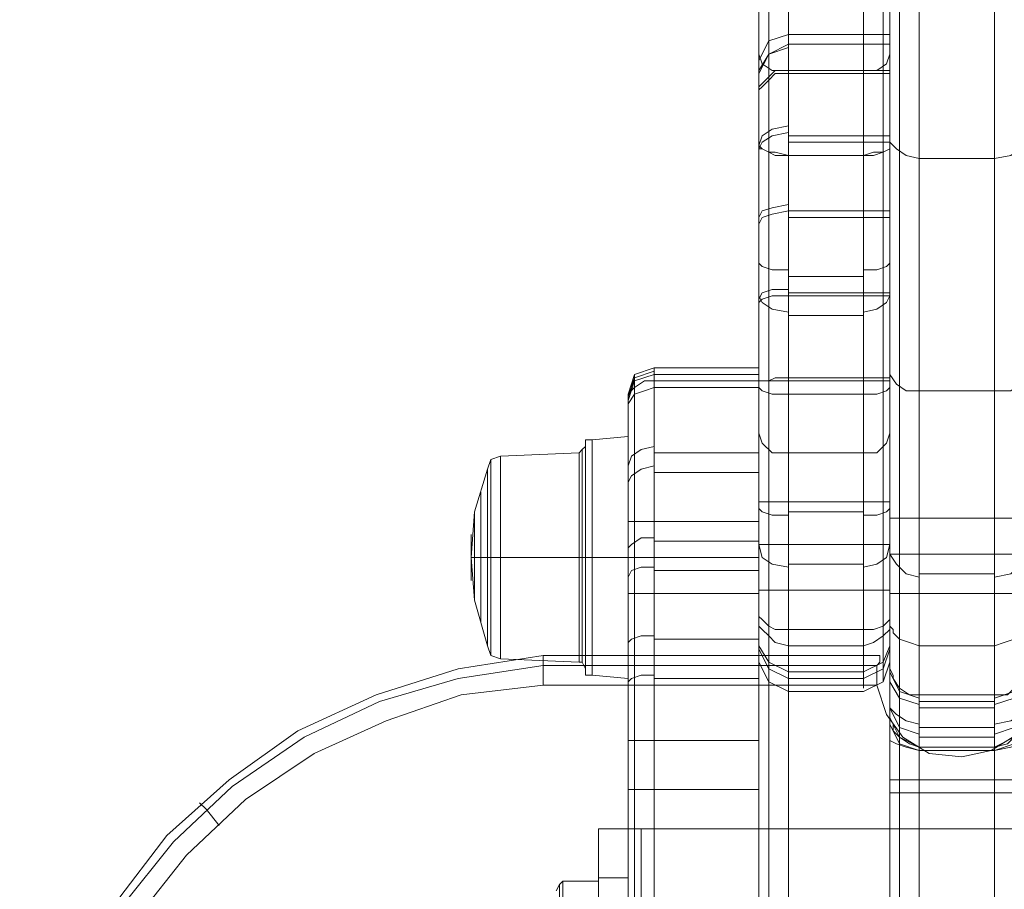
# Model space of a CAD drawing. Units: millimetres. Extents: x -1065 to 2187, y -4199 to -194.
# Drawn here: x 426 to 566, y -2067 to -1943 of the extents above; entities that cross this region are included whole.
import ezdxf

# ---------------------------------------------------------------- set-up
doc = ezdxf.new("R2010")
doc.units = ezdxf.units.MM

# ---------------------------------------------------------------- blocks, each defined once
blk = doc.blocks.new('WMF0')
at = {"color": 4, "lineweight": 0}
for points in [[(558.9103, -301.2772), (558.9103, -299.8574), (558.9103, -298.3808), (558.9103, -296.9326), (558.9103, -295.4561), (558.9103, -294.0079), (558.9103, -292.5597)], [(558.9955, -301.3339), (558.9955, -299.8858), (558.9955, -298.4092), (558.9955, -296.9326), (558.9955, -295.4561), (558.9955, -293.9795), (558.9955, -292.5029)], [(559.1659, -292.5029), (559.1659, -293.7523), (559.1659, -295.0017), (559.1659, -296.2795), (559.1659, -297.5857), (559.1659, -298.8635), (559.1659, -300.1129), (559.1659, -301.3623)], [(559.819, -292.5029), (559.819, -293.7523), (559.819, -295.0017), (559.819, -296.2795), (559.819, -297.5857), (559.819, -298.8635), (559.819, -300.1129), (559.819, -301.3623)], [(559.9893, -301.3339), (559.9893, -299.8858), (559.9893, -298.4092), (559.9893, -296.9326), (559.9893, -295.4561), (559.9893, -293.9795), (559.9893, -292.5029)], [(560.0461, -301.2772), (560.0461, -299.8574), (560.0461, -298.3808), (560.0461, -296.9326), (560.0461, -295.4561), (560.0461, -294.0079), (560.0461, -292.5597)], [(558.9103, -299.4598), (558.9103, -299.4882), (558.9103, -299.6302), (558.9103, -299.9142), (558.9103, -300.2833), (558.9103, -300.766), (558.9103, -301.3056)], [(560.0461, -299.4598), (560.0461, -299.4882), (560.0461, -299.6302), (560.0461, -299.9142), (560.0461, -300.2833), (560.0461, -300.766), (560.0461, -301.3056)], [(558.9955, -301.3339), (558.9955, -300.8512), (558.9955, -300.4253), (558.9955, -300.0561), (558.9955, -299.8006), (558.9955, -299.6586), (558.9955, -299.6302)], [(559.9893, -301.3339), (559.9893, -300.8512), (559.9893, -300.4253), (559.9893, -300.0561), (559.9893, -299.8006), (559.9893, -299.6586), (559.9893, -299.6302)], [(559.1659, -301.3623), (559.1659, -300.8796), (559.1659, -300.4537), (559.1659, -300.1129), (559.1659, -299.8574), (559.1659, -299.7154), (559.1659, -299.687)], [(559.819, -301.3623), (559.819, -300.8796), (559.819, -300.4537), (559.819, -300.1129), (559.819, -299.8574), (559.819, -299.7154), (559.819, -299.687)], [(558.9103, -300.5389), (558.9955, -300.3685), (559.1659, -300.3117)], [(559.1659, -300.6525), (559.1659, -300.4253), (559.1659, -300.3401), (559.1659, -300.3117), (559.1659, -300.4253), (559.1659, -300.6241)], [(560.0461, -300.3117), (559.1659, -300.3117)], [(560.0461, -300.6525), (560.0461, -300.4253), (560.0461, -300.3401), (560.0461, -300.3117), (560.0461, -300.4253), (560.0461, -300.6241)], [(558.9103, -300.6241), (558.9955, -300.4821), (559.1659, -300.3969)], [(558.9103, -300.6525), (558.9955, -300.4821), (559.1659, -300.4253)], [(558.9955, -300.6808), (558.9955, -300.4821), (558.9955, -300.3969), (558.9955, -300.5105), (558.9955, -300.7092)], [(560.0461, -300.3969), (559.1659, -300.3969)], [(560.0461, -300.3969), (559.1659, -300.3969)], [(559.1659, -300.6241), (559.0239, -300.6241), (558.9387, -300.5673), (558.9103, -300.4821)], [(559.819, -300.6241), (559.9325, -300.6241), (560.0177, -300.5673), (560.0461, -300.4821)], [(558.9103, -300.8228), (558.9103, -300.766), (558.9387, -300.7376), (558.9955, -300.6808), (559.0523, -300.6241), (559.1659, -300.6241)], [(558.9103, -300.8228), (558.9103, -300.7944), (558.9387, -300.766), (558.9955, -300.7092), (559.0523, -300.6525), (559.1659, -300.6525)], [(558.9955, -303.3216), (558.9955, -302.555), (558.9955, -301.8735), (558.9955, -301.2204), (558.9955, -300.6808)], [(559.1659, -300.6241), (559.1659, -301.192), (559.1659, -301.8451), (559.1659, -302.555), (559.1659, -303.2932)], [(560.0461, -300.6241), (559.1659, -300.6241)], [(559.1659, -300.6241), (559.819, -300.6241)], [(559.1659, -303.3216), (559.1659, -302.5834), (559.1659, -301.9019), (559.1659, -301.2488), (559.1659, -300.6525)], [(560.0461, -300.6525), (559.1659, -300.6525)], [(560.0461, -300.6525), (559.1659, -300.6525)], [(560.0461, -300.6241), (560.0461, -301.192), (560.0461, -301.8451), (560.0461, -302.555), (560.0461, -303.2932)], [(560.0461, -303.3216), (560.0461, -302.5834), (560.0461, -301.9019), (560.0461, -301.2488), (560.0461, -300.6525)], [(558.9955, -300.7092), (558.9955, -301.2772), (558.9955, -301.9303), (558.9955, -302.6117), (558.9955, -303.3216)], [(558.9103, -300.8228), (558.9103, -301.3907), (558.9103, -301.987), (558.9103, -302.6401), (558.9103, -303.35)], [(558.9103, -303.3216), (558.9103, -302.6117), (558.9103, -301.9587), (558.9103, -301.3339), (558.9103, -300.8228)], [(558.9103, -301.2772), (558.9387, -301.192), (559.0239, -301.1352), (559.1659, -301.1068)], [(558.9103, -301.3056), (558.9387, -301.2488), (559.0239, -301.192), (559.1659, -301.1636)], [(560.0461, -301.192), (559.1659, -301.192)], [(558.9103, -301.2772), (558.9387, -301.3056), (558.9955, -301.3339), (559.0523, -301.3339), (559.1659, -301.3623)], [(558.9103, -305.3945), (558.9103, -304.9686), (558.9103, -304.4291), (558.9103, -303.776), (558.9103, -303.0377), (558.9103, -302.1858), (558.9103, -301.2772)], [(560.0461, -301.2488), (559.1659, -301.2488)], [(560.0461, -301.2772), (560.0461, -301.3056), (559.9893, -301.3339), (559.9041, -301.3339), (559.819, -301.3623)], [(560.0461, -305.3945), (560.0461, -304.9686), (560.0461, -304.4291), (560.0461, -303.776), (560.0461, -303.0377), (560.0461, -302.1858), (560.0461, -301.2772)], [(558.9103, -301.3056), (558.9387, -301.3056), (558.9955, -301.3339), (559.0523, -301.3623), (559.1659, -301.3623)], [(558.9103, -301.3056), (558.9103, -303.3216), (558.9103, -305.3377)], [(558.9955, -301.3339), (558.9955, -303.4068), (558.9955, -305.4513)], [(558.9955, -305.5365), (558.9955, -305.1957), (558.9955, -304.7414), (558.9955, -304.2019), (558.9955, -303.5772), (558.9955, -302.8957), (558.9955, -302.129), (558.9955, -301.3339)], [(559.1659, -301.3623), (559.819, -301.3623)], [(559.1659, -305.4797), (559.1659, -303.4352), (559.1659, -301.3623)], [(559.1659, -301.3623), (559.1659, -302.1574), (559.1659, -302.9241), (559.1659, -303.634), (559.1659, -304.2587), (559.1659, -304.7982), (559.1659, -305.2525), (559.1659, -305.6217)], [(559.1659, -301.3623), (559.819, -301.3623)], [(559.1659, -301.3623), (559.819, -301.3623)], [(560.0461, -301.3056), (559.9893, -301.3339), (559.9041, -301.3623), (559.819, -301.3623)], [(559.819, -305.4797), (559.819, -303.4352), (559.819, -301.3623)], [(559.819, -301.3623), (559.819, -302.1574), (559.819, -302.9241), (559.819, -303.634), (559.819, -304.2587), (559.819, -304.7982), (559.819, -305.2525), (559.819, -305.6217)], [(559.9893, -301.3339), (559.9893, -303.4068), (559.9893, -305.4513)], [(559.9893, -305.5365), (559.9893, -305.1957), (559.9893, -304.7414), (559.9893, -304.2019), (559.9893, -303.5772), (559.9893, -302.8957), (559.9893, -302.129), (559.9893, -301.3339)], [(560.0461, -301.3056), (560.0461, -303.3216), (560.0461, -305.3377)], [(558.9103, -301.9019), (558.9387, -301.8451), (559.0239, -301.8167), (559.1659, -301.7883)], [(558.9103, -301.9587), (558.9387, -301.9019), (559.0239, -301.8735), (559.1659, -301.8451)], [(560.0461, -301.8451), (559.1659, -301.8451)], [(560.0461, -301.9019), (559.1659, -301.9019)], [(558.9103, -302.2994), (558.9387, -302.3278), (559.0239, -302.3562), (559.1659, -302.3562)], [(560.0461, -302.2994), (560.0177, -302.3278), (559.9325, -302.3562), (559.819, -302.3562)], [(559.1659, -302.413), (559.819, -302.413)], [(558.9103, -302.6117), (558.9387, -302.555), (559.0239, -302.5266), (559.1659, -302.5266)], [(560.0461, -302.555), (559.1659, -302.555)], [(558.9103, -302.6401), (558.9387, -302.6117), (559.0239, -302.5834), (559.1659, -302.5834)], [(558.9103, -302.5834), (558.9387, -302.6401), (559.0239, -302.6969), (559.1659, -302.7253)], [(560.0461, -302.5834), (559.1659, -302.5834)], [(560.0461, -302.5834), (560.0177, -302.6401), (559.9325, -302.6969), (559.819, -302.7253)], [(559.1659, -302.7537), (559.819, -302.7537)], [(557.7745, -303.4352), (557.8313, -303.2648), (558.0016, -303.2081)], [(557.7745, -303.4636), (557.8313, -303.2932), (558.0016, -303.2365)], [(558.0016, -303.3216), (558.0016, -303.2081), (558.0016, -303.2365), (558.0016, -303.3784)], [(558.9103, -303.2081), (558.0016, -303.2081)], [(558.9103, -303.2081), (558.0016, -303.2081)], [(558.9103, -303.3216), (558.9103, -303.2081), (558.9103, -303.2365), (558.9103, -303.3784)], [(557.7745, -303.492), (557.8313, -303.3216), (558.0016, -303.2648)], [(557.7745, -303.5204), (557.7745, -303.492), (557.7745, -303.4352), (557.8313, -303.3784), (557.9165, -303.3216), (558.0016, -303.3216)], [(557.8313, -303.4352), (557.8313, -303.2932), (557.8313, -303.2648), (557.8313, -303.3784)], [(558.9103, -303.2648), (558.0016, -303.2648)], [(558.0016, -306.4452), (558.0016, -305.7353), (558.0016, -305.0538), (558.0016, -304.4007), (558.0016, -303.8044), (558.0016, -303.3216)], [(558.9103, -303.3216), (558.0016, -303.3216)], [(558.9103, -303.3216), (558.0016, -303.3216)], [(558.9103, -303.3216), (558.9387, -303.3216), (558.9955, -303.3216), (559.0523, -303.2932), (559.1659, -303.2932)], [(558.9103, -306.4452), (558.9103, -305.7353), (558.9103, -305.0538), (558.9103, -304.4007), (558.9103, -303.8044), (558.9103, -303.3216)], [(558.9103, -303.35), (558.9103, -303.3216), (558.9387, -303.3216), (558.9955, -303.3216), (559.0523, -303.3216), (559.1659, -303.3216)], [(558.9103, -310.4205), (558.9103, -303.3216)], [(558.9955, -310.5341), (558.9955, -303.3216)], [(558.9955, -303.3216), (558.9955, -326.3789)], [(559.1659, -303.2932), (559.1659, -310.6761), (560.0461, -310.6761)], [(560.0461, -303.2932), (559.1659, -303.2932)], [(560.0461, -303.2932), (559.1659, -303.2932)], [(559.1659, -326.3789), (559.1659, -303.3216), (560.0461, -303.3216)], [(560.0461, -310.6761), (560.0461, -303.2932)], [(560.0461, -303.3216), (560.0461, -326.3789)], [(557.7745, -303.6056), (557.7745, -303.5772), (557.7745, -303.5488), (557.7745, -303.5204), (557.8313, -303.4352), (557.9165, -303.4068), (558.0016, -303.3784)], [(557.8313, -303.3784), (557.8313, -303.8612), (557.8313, -304.4575), (557.8313, -305.0822), (557.8313, -305.7353), (557.8313, -306.4452)], [(558.0016, -303.3784), (558.0016, -303.9747), (558.0016, -304.6278), (558.0016, -305.3377), (558.0016, -306.076), (558.0016, -306.8711)], [(558.9103, -303.3784), (558.0016, -303.3784)], [(558.9103, -303.3784), (558.0016, -303.3784)], [(558.9103, -303.35), (558.9103, -326.3505)], [(558.9103, -303.3784), (558.9103, -303.9747), (558.9103, -304.6278), (558.9103, -305.3377), (558.9103, -306.076), (558.9103, -306.8711)], [(558.9103, -303.3784), (558.9387, -303.4068), (559.0239, -303.4352), (559.1659, -303.4352)], [(560.0461, -303.3784), (560.0177, -303.4068), (559.9325, -303.4352), (559.819, -303.4352)], [(557.7745, -303.6056), (557.7745, -303.4636), (557.7745, -303.4352), (557.7745, -303.5204)], [(557.8313, -306.8711), (557.8313, -306.1044), (557.8313, -305.3661), (557.8313, -304.6562), (557.8313, -304.0315), (557.8313, -303.4352)], [(559.1659, -303.4352), (559.819, -303.4352)], [(557.7745, -303.5204), (557.7745, -304.0031), (557.7745, -304.5426), (557.7745, -305.139), (557.7745, -305.7921), (557.7745, -306.4452)], [(557.7745, -306.8711), (557.7745, -306.1328), (557.7745, -305.4229), (557.7745, -304.7698), (557.7745, -304.1451), (557.7745, -303.6056)], [(558.9103, -303.776), (558.9387, -303.8612), (559.0239, -303.9463), (559.1659, -303.9463)], [(560.0461, -303.776), (560.0177, -303.8612), (559.9325, -303.9463), (559.819, -303.9463)], [(557.7745, -304.0599), (557.8029, -303.9747), (557.8881, -303.9179), (558.0016, -303.8896)], [(558.9103, -303.9463), (558.0016, -303.9463)], [(559.1659, -303.9463), (559.819, -303.9463)], [(556.5535, -304.0883), (556.4399, -304.4575), (556.4115, -304.855)], [(557.7745, -304.2019), (557.8029, -304.1451), (557.8881, -304.0883), (558.0016, -304.0599)], [(558.9103, -304.1167), (558.0016, -304.1167)], [(556.4967, -304.2871), (556.4967, -304.3155), (556.4967, -304.4575), (556.4967, -304.6278), (556.4967, -304.855), (556.4967, -305.0822), (556.4967, -305.2525), (556.4967, -305.3945), (556.4967, -305.4229)], [(556.4967, -305.3945), (556.4967, -305.2525), (556.4967, -305.0822), (556.4967, -304.855), (556.4967, -304.6278), (556.4967, -304.4575), (556.4967, -304.3155), (556.4967, -304.2871)], [(558.9103, -305.139), (558.9103, -305.0822), (558.9103, -304.9402), (558.9103, -304.7414), (558.9103, -304.571), (558.9103, -304.4291), (558.9103, -304.3723)], [(560.0461, -304.3723), (558.9103, -304.3723)], [(558.9103, -304.4291), (558.9103, -304.571), (558.9103, -304.7414), (558.9103, -304.9402), (558.9103, -305.0822), (558.9103, -305.139)], [(558.9103, -304.4291), (558.9387, -304.4575), (559.0239, -304.4859), (559.1659, -304.4859)], [(560.0461, -304.4291), (560.0177, -304.4575), (559.9325, -304.4859), (559.819, -304.4859)], [(560.0461, -304.3723), (560.0461, -304.4291), (560.0461, -304.571), (560.0461, -304.7414), (560.0461, -304.9402), (560.0461, -305.0822), (560.0461, -305.139)], [(560.0461, -305.0822), (560.0461, -304.9402), (560.0461, -304.7414), (560.0461, -304.571), (560.0461, -304.4291), (560.0461, -304.3723)], [(556.4399, -304.4575), (556.4399, -304.5143), (556.4399, -304.6562), (556.4399, -304.855), (556.4399, -305.0538), (556.4399, -305.1957), (556.4399, -305.2241)], [(556.4399, -305.1957), (556.4399, -305.0538), (556.4399, -304.855), (556.4399, -304.6562), (556.4399, -304.5143), (556.4399, -304.4575)], [(559.1659, -304.4575), (559.819, -304.4575)], [(557.7745, -305.1674), (557.7745, -305.139), (557.7745, -305.0254), (557.7745, -304.855), (557.7745, -304.6846), (557.7745, -304.571), (557.7745, -304.5426)], [(558.9103, -304.5426), (557.7745, -304.5426)], [(557.7745, -304.571), (557.7745, -304.6846), (557.7745, -304.855), (557.7745, -305.0254), (557.7745, -305.139), (557.7745, -305.1674)], [(558.9103, -304.5426), (558.9103, -304.571), (558.9103, -304.6846), (558.9103, -304.855), (558.9103, -305.0254), (558.9103, -305.139), (558.9103, -305.1674)], [(558.9103, -305.139), (558.9103, -305.0254), (558.9103, -304.855), (558.9103, -304.6846), (558.9103, -304.571), (558.9103, -304.5426)], [(556.4115, -304.6562), (556.4115, -304.713), (556.4115, -304.855), (556.4115, -304.997), (556.4115, -305.0538)], [(556.4115, -304.997), (556.4115, -304.855), (556.4115, -304.713), (556.4115, -304.6562)], [(557.7745, -304.7698), (557.8029, -304.7414), (557.8881, -304.6846), (558.0016, -304.6846)], [(558.9103, -304.713), (558.0016, -304.713)], [(560.0461, -304.7414), (558.9103, -304.7414)], [(560.0461, -304.7414), (558.9103, -304.7414)], [(558.9103, -304.7414), (558.9387, -304.855), (559.0239, -304.9118), (559.1659, -304.9402)], [(560.0461, -304.7414), (560.0177, -304.855), (559.9325, -304.9118), (559.819, -304.9402)], [(556.5535, -304.855), (556.4399, -304.855), (556.4115, -304.855)], [(556.5535, -305.6217), (556.4399, -305.2241), (556.4115, -304.855)], [(556.5535, -304.855), (556.4399, -304.855), (556.4115, -304.855)], [(558.9103, -304.855), (557.7745, -304.855)], [(558.9103, -304.855), (557.7745, -304.855)], [(557.7745, -305.0254), (557.8029, -304.9686), (557.8881, -304.9402), (558.0016, -304.9402)], [(559.1659, -304.9118), (559.819, -304.9118)], [(558.9103, -304.9686), (558.0016, -304.9686)], [(558.9103, -305.1674), (557.7745, -305.1674)], [(560.0461, -305.139), (558.9103, -305.139)], [(558.9103, -305.3377), (558.9103, -305.3661), (558.9387, -305.3945), (558.9955, -305.4513), (559.0523, -305.4797), (559.1659, -305.4797)], [(558.9103, -305.3377), (558.9103, -305.5649), (558.9103, -305.7069), (558.9103, -305.7637), (558.9103, -305.7353), (558.9103, -305.5933), (558.9103, -305.3945)], [(560.0461, -305.3377), (560.0461, -305.3661), (560.0461, -305.3945), (559.9893, -305.4513), (559.9041, -305.4797), (559.819, -305.4797)], [(560.0461, -305.3377), (560.0461, -305.5649), (560.0461, -305.7069), (560.0461, -305.7637), (560.0461, -305.7353), (560.0461, -305.5933), (560.0461, -305.3945)], [(559.1659, -305.6217), (559.0523, -305.5933), (558.9955, -305.5365), (558.9387, -305.4797), (558.9103, -305.4513), (558.9103, -305.3945)], [(558.9955, -305.4513), (558.9955, -305.7069), (558.9955, -305.8772), (558.9955, -305.934), (558.9955, -305.9056), (558.9955, -305.7637), (558.9955, -305.5365)], [(559.819, -305.6217), (559.9041, -305.5933), (559.9893, -305.5365), (560.0461, -305.4797), (560.0461, -305.4513), (560.0461, -305.3945)], [(559.9893, -305.4513), (559.9893, -305.7069), (559.9893, -305.8772), (559.9893, -305.934), (559.9893, -305.9056), (559.9893, -305.7637), (559.9893, -305.5365)], [(557.7745, -305.5933), (557.8029, -305.5649), (557.8881, -305.5365), (558.0016, -305.5365)], [(559.1659, -305.4797), (559.819, -305.4797)], [(559.1659, -305.6217), (559.1659, -305.8488), (559.1659, -305.9624), (559.1659, -305.9908), (559.1659, -305.934), (559.1659, -305.7637), (559.1659, -305.4797)], [(559.1659, -305.4797), (559.819, -305.4797)], [(559.819, -305.6217), (559.819, -305.8488), (559.819, -305.9624), (559.819, -305.9908), (559.819, -305.934), (559.819, -305.7637), (559.819, -305.4797)], [(558.9103, -305.5649), (558.0016, -305.5649)], [(558.9103, -305.6217), (558.9955, -305.7637), (559.1659, -305.8488)], [(559.1659, -305.6217), (559.819, -305.6217)], [(560.0461, -305.6217), (559.9893, -305.7637), (559.819, -305.8488)], [(558.9103, -305.6501), (558.9955, -305.8205), (559.1659, -305.9056)], [(560.0461, -305.6501), (559.9893, -305.8205), (559.819, -305.9056)], [(558.9103, -305.7637), (558.9955, -305.934), (559.1659, -306.0192)], [(560.0461, -305.7637), (559.9893, -305.934), (559.819, -306.0192)], [(557.7745, -305.934), (557.8029, -305.9056), (557.8881, -305.8772), (558.0016, -305.8772)], [(559.1659, -305.8488), (559.819, -305.8488)], [(558.9103, -305.9056), (558.0016, -305.9056)], [(559.1659, -305.9056), (559.819, -305.9056)], [(559.1659, -306.0192), (559.819, -306.0192)], [(557.7745, -306.4452), (557.7745, -323.4541)], [(557.7745, -306.4452), (557.8313, -306.4452), (557.9165, -306.4452), (558.0016, -306.4452)], [(557.8313, -306.4452), (557.8313, -323.4541)], [(558.0016, -323.4541), (558.0016, -306.4452), (558.9103, -306.4452)], [(558.9103, -306.4452), (558.9103, -323.4541)], [(557.7745, -310.8181), (557.7745, -306.8711)], [(557.7745, -306.8711), (557.8313, -306.8711), (557.9165, -306.8711), (558.0016, -306.8711)], [(557.8313, -310.8181), (557.8313, -306.8711)], [(558.0016, -306.8711), (558.0016, -310.9317), (558.9103, -310.9317)], [(558.9103, -306.8711), (558.0016, -306.8711)], [(558.9103, -306.8711), (558.0016, -306.8711)], [(558.9103, -310.9317), (558.9103, -306.8711)], [(557.1498, -307.7514), (557.1782, -307.6946), (557.2066, -307.6662)], [(557.1782, -309.7106), (557.1782, -309.6823), (557.1782, -309.5403), (557.1782, -309.3131), (557.1782, -309.0292), (557.1782, -308.7168), (557.1782, -308.4044), (557.1782, -308.1205), (557.1782, -307.8933), (557.1782, -307.7514), (557.1782, -307.6946)], [(557.2066, -307.6662), (557.2066, -307.723), (557.2066, -307.8649), (557.2066, -308.0921), (557.2066, -308.4044), (557.2066, -308.7168), (557.2066, -309.0292), (557.2066, -309.3131), (557.2066, -309.5403), (557.2066, -309.6823), (557.2066, -309.739)], [(557.2066, -309.6823), (557.2066, -309.5403), (557.2066, -309.3131), (557.2066, -309.0292), (557.2066, -308.7168), (557.2066, -308.4044), (557.2066, -308.0921), (557.2066, -307.8649), (557.2066, -307.723), (557.2066, -307.6662)], [(557.2066, -307.6662), (557.5189, -307.6662)], [(557.5189, -307.6662), (557.5189, -307.6946), (557.5189, -307.8649), (557.5189, -308.0921), (557.5189, -308.3761), (557.5189, -308.7168), (557.5189, -309.0292), (557.5189, -309.3415), (557.5189, -309.5687), (557.5189, -309.7106), (557.5189, -309.7674)], [(557.5189, -309.7106), (557.5189, -309.5687), (557.5189, -309.3415), (557.5189, -309.0292), (557.5189, -308.7168), (557.5189, -308.3761), (557.5189, -308.0921), (557.5189, -307.8649), (557.5189, -307.6946), (557.5189, -307.6662)]]:
    blk.add_lwpolyline(points, dxfattribs=at)
at = {"color": 2, "lineweight": 0}
for points in [[(560.0461, -298.9203), (560.0461, -305.4513)], [(560.0461, -305.8205), (560.0461, -305.4229), (560.0461, -304.9402), (560.0461, -304.3439), (560.0461, -303.634), (560.0461, -302.8389), (560.0461, -301.987), (560.0461, -301.05), (560.0461, -300.0561), (560.0461, -299.0339)], [(560.1313, -298.9771), (560.1313, -305.5649)], [(560.3017, -305.6217), (560.3017, -299.0055)], [(560.9548, -305.6217), (560.9548, -299.0055), (560.3017, -299.0055)], [(560.1313, -305.9908), (560.1313, -305.5933), (560.1313, -305.0822), (560.1313, -304.4575), (560.1313, -303.7476), (560.1313, -302.9525), (560.1313, -302.0722), (560.1313, -301.1352), (560.1313, -300.1129), (560.1313, -299.0623)], [(560.3017, -299.0907), (560.3017, -300.1413), (560.3017, -301.1636), (560.3017, -302.1006), (560.3017, -303.0093), (560.3017, -303.8044), (560.3017, -304.5426), (560.3017, -305.139), (560.3017, -305.6501), (560.3017, -306.0476)], [(560.9548, -299.0907), (560.9548, -300.1413), (560.9548, -301.1636), (560.9548, -302.1006), (560.9548, -303.0093), (560.9548, -303.8044), (560.9548, -304.5426), (560.9548, -305.139), (560.9548, -305.6501), (560.9548, -306.0476)], [(560.0461, -301.2488), (560.1029, -301.3056), (560.1881, -301.3623), (560.3017, -301.3907)], [(561.2103, -301.2488), (561.1819, -301.3056), (561.0968, -301.3623), (560.9548, -301.3907)], [(560.9548, -301.3907), (560.3017, -301.3907)], [(560.0461, -303.2648), (560.1029, -303.35), (560.1881, -303.4068), (560.3017, -303.4068)], [(561.2103, -303.2648), (561.1819, -303.35), (561.0968, -303.4068), (560.9548, -303.4068)], [(560.9548, -303.4068), (560.3017, -303.4068)], [(557.4053, -303.8896), (557.4053, -303.8328), (557.4621, -303.8328)], [(557.4053, -305.8772), (557.4053, -305.8205), (557.4053, -305.6785), (557.4053, -305.4513), (557.4053, -305.1674), (557.4053, -304.855), (557.4053, -304.5426), (557.4053, -304.2587), (557.4053, -304.0315), (557.4053, -303.8896), (557.4053, -303.8328)], [(557.4621, -303.8328), (557.7745, -303.8044)], [(557.4621, -303.8328), (557.4621, -303.8612), (557.4621, -304.0315), (557.4621, -304.2587), (557.4621, -304.5426), (557.4621, -304.855), (557.4621, -305.1674), (557.4621, -305.4513), (557.4621, -305.6785), (557.4621, -305.8205), (557.4621, -305.8772)], [(557.4621, -305.8205), (557.4621, -305.6785), (557.4621, -305.4513), (557.4621, -305.1674), (557.4621, -304.855), (557.4621, -304.5426), (557.4621, -304.2587), (557.4621, -304.0315), (557.4621, -303.8612), (557.4621, -303.8328)], [(557.7745, -303.8044), (557.7745, -303.8612), (557.7745, -304.0031), (557.7745, -304.2303), (557.7745, -304.5143), (557.7745, -304.855), (557.7745, -305.1674), (557.7745, -305.4797), (557.7745, -305.7069), (557.7745, -305.8488), (557.7745, -305.9056)], [(557.7745, -305.8488), (557.7745, -305.7069), (557.7745, -305.4797), (557.7745, -305.1674), (557.7745, -304.855), (557.7745, -304.5143), (557.7745, -304.2303), (557.7745, -304.0031), (557.7745, -303.8612), (557.7745, -303.8044)], [(557.4053, -303.8896), (557.3769, -303.9179), (557.3485, -303.9463)], [(557.3769, -305.7637), (557.3769, -305.7069), (557.3769, -305.5081), (557.3769, -305.1957), (557.3769, -304.855), (557.3769, -304.5143), (557.3769, -304.2019), (557.3769, -304.0031), (557.3769, -303.9179)], [(557.4053, -303.8896), (557.4053, -303.9463), (557.4053, -304.0883), (557.4053, -304.2871), (557.4053, -304.5426), (557.4053, -304.855), (557.4053, -305.139), (557.4053, -305.4229), (557.4053, -305.6217), (557.4053, -305.7637), (557.4053, -305.8205)], [(557.4053, -305.7637), (557.4053, -305.6217), (557.4053, -305.4229), (557.4053, -305.139), (557.4053, -304.855), (557.4053, -304.5426), (557.4053, -304.2871), (557.4053, -304.0883), (557.4053, -303.9463), (557.4053, -303.8896)], [(557.4053, -303.8896), (557.4053, -303.9179), (557.4053, -304.0599), (557.4053, -304.2871), (557.4053, -304.5426), (557.4053, -304.855), (557.4053, -305.1674), (557.4053, -305.4229), (557.4053, -305.6501), (557.4053, -305.7637), (557.4053, -305.8205)], [(557.4053, -305.7637), (557.4053, -305.6501), (557.4053, -305.4229), (557.4053, -305.1674), (557.4053, -304.855), (557.4053, -304.5426), (557.4053, -304.2871), (557.4053, -304.0599), (557.4053, -303.9179), (557.4053, -303.8896)], [(557.4053, -303.8896), (557.4053, -304.0315), (557.4053, -304.2587), (557.4053, -304.5426), (557.4053, -304.855), (557.4053, -305.1674), (557.4053, -305.4513), (557.4053, -305.6785), (557.4053, -305.8205), (557.4053, -305.8772)], [(556.5535, -304.0883), (556.5819, -304.0031), (556.667, -303.9747)], [(556.5819, -305.7069), (556.5819, -305.6217), (556.5819, -305.4513), (556.5819, -305.1674), (556.5819, -304.855), (556.5819, -304.5426), (556.5819, -304.2587), (556.5819, -304.0883), (556.5819, -304.0031)], [(556.667, -303.9747), (557.3485, -303.9463)], [(556.667, -303.9747), (556.667, -304.0315), (556.667, -304.2303), (556.667, -304.5143), (556.667, -304.855), (556.667, -305.1957), (556.667, -305.4797), (556.667, -305.6501), (556.667, -305.7353)], [(556.667, -305.6501), (556.667, -305.4797), (556.667, -305.1957), (556.667, -304.855), (556.667, -304.5143), (556.667, -304.2303), (556.667, -304.0315), (556.667, -303.9747)], [(557.3485, -303.9463), (557.3485, -304.0315), (557.3485, -304.2019), (557.3485, -304.5143), (557.3485, -304.855), (557.3485, -305.1957), (557.3485, -305.4797), (557.3485, -305.6785), (557.3485, -305.7637)], [(557.3485, -305.6785), (557.3485, -305.4797), (557.3485, -305.1957), (557.3485, -304.855), (557.3485, -304.5143), (557.3485, -304.2019), (557.3485, -304.0315), (557.3485, -303.9463)], [(557.3769, -304.0031), (557.3769, -304.2019), (557.3769, -304.5143), (557.3769, -304.855), (557.3769, -305.1957), (557.3769, -305.5081), (557.3769, -305.7069), (557.3769, -305.7637)], [(556.5535, -304.0883), (556.5535, -304.1451), (556.5535, -304.3155), (556.5535, -304.571), (556.5535, -304.855), (556.5535, -305.139), (556.5535, -305.3945), (556.5535, -305.5365), (556.5535, -305.6217)], [(556.5535, -305.5365), (556.5535, -305.3945), (556.5535, -305.139), (556.5535, -304.855), (556.5535, -304.571), (556.5535, -304.3155), (556.5535, -304.1451), (556.5535, -304.0883)], [(556.5819, -304.0883), (556.5819, -304.2587), (556.5819, -304.5426), (556.5819, -304.855), (556.5819, -305.1674), (556.5819, -305.4513), (556.5819, -305.6217), (556.5819, -305.7069)], [(560.0461, -305.1674), (560.0461, -305.139), (560.0461, -304.997), (560.0461, -304.8266), (560.0461, -304.6846), (560.0461, -304.5426), (560.0461, -304.5143)], [(561.2103, -304.5143), (560.0461, -304.5143)], [(560.0461, -304.5426), (560.0461, -304.6846), (560.0461, -304.8266), (560.0461, -304.997), (560.0461, -305.139), (560.0461, -305.1674)], [(556.5535, -304.855), (556.5819, -304.855), (556.667, -304.855)], [(556.5535, -304.855), (556.5819, -304.855), (556.667, -304.855)], [(556.667, -304.855), (557.3485, -304.855)], [(556.667, -304.855), (557.3485, -304.855)], [(557.4053, -304.855), (557.3769, -304.855), (557.3485, -304.855)], [(557.4053, -304.855), (557.3769, -304.855), (557.3485, -304.855)], [(557.4053, -304.855), (557.4621, -304.855)], [(557.4053, -304.855), (557.4621, -304.855)], [(557.4621, -304.855), (557.7745, -304.855)], [(557.4621, -304.855), (557.7745, -304.855)], [(560.0461, -304.8266), (560.1029, -304.9118), (560.1881, -304.997), (560.3017, -305.0254)], [(561.2103, -304.8266), (560.0461, -304.8266)], [(561.2103, -304.8266), (560.0461, -304.8266)], [(561.2103, -304.8266), (561.1819, -304.9118), (561.0968, -304.997), (560.9548, -305.0254)], [(560.9548, -304.997), (560.3017, -304.997)], [(561.2103, -305.1674), (560.0461, -305.1674)], [(560.0461, -305.4513), (560.0745, -305.4797), (560.0745, -305.5081), (560.1313, -305.5649), (560.2165, -305.5933), (560.3017, -305.6217)], [(560.0461, -305.4513), (560.0461, -305.7921), (560.0461, -306.076), (560.0461, -306.2464), (560.0461, -306.3032), (560.0461, -306.2464)], [(561.2103, -305.4513), (561.2103, -305.4797), (561.1819, -305.5081), (561.1252, -305.5649), (561.04, -305.5933), (560.9548, -305.6217)], [(556.5535, -305.6217), (556.5819, -305.7069), (556.667, -305.7353)], [(560.1313, -305.5649), (560.1313, -305.934), (560.1313, -306.218), (560.1313, -306.4168), (560.1313, -306.4735), (560.1313, -306.4168)], [(560.3017, -306.5019), (560.3017, -306.5303), (560.3017, -306.4735), (560.3017, -306.3032), (560.3017, -306.0192), (560.3017, -305.6217)], [(560.9548, -305.6217), (560.3017, -305.6217)], [(560.9548, -305.6217), (560.3017, -305.6217)], [(560.9548, -306.5019), (560.9548, -306.5303), (560.9548, -306.4735), (560.9548, -306.3032), (560.9548, -306.0192), (560.9548, -305.6217)], [(552.5781, -311.386), (552.4929, -310.6477), (552.5497, -309.9094), (552.6917, -309.1995), (552.9472, -308.518), (553.3164, -307.8649), (553.7707, -307.2686), (554.3102, -306.7859), (554.9065, -306.36), (555.588, -306.0476), (556.2979, -305.8205), (557.0362, -305.7069)], [(557.0362, -305.7069), (556.2979, -305.8205), (555.588, -306.0476), (554.9065, -306.36), (554.3102, -306.7859), (553.7707, -307.2686), (553.3164, -307.8649), (552.9472, -308.518), (552.6917, -309.1995), (552.5497, -309.9094), (552.4929, -310.6477), (552.5781, -311.386)], [(557.0362, -305.9624), (557.0362, -305.9056), (557.0362, -305.8772), (557.0362, -305.7921), (557.0362, -305.7353), (557.0362, -305.7069)], [(557.0362, -305.7069), (557.0362, -305.7353), (557.0362, -305.7921), (557.0362, -305.8772), (557.0362, -305.9056), (557.0362, -305.9624)], [(559.9609, -305.7069), (559.9609, -305.7353), (559.9609, -305.7637), (559.9325, -305.7921), (559.9325, -305.8205), (559.9325, -305.8772), (559.9325, -305.9056), (559.9325, -305.9624)], [(559.9325, -305.9624), (559.9325, -305.9056), (559.9325, -305.8772), (559.9325, -305.8205), (559.9325, -305.7921), (559.9609, -305.7637), (559.9609, -305.7353), (559.9609, -305.7069)], [(557.0362, -305.7921), (556.2979, -305.9056), (555.6164, -306.1044), (554.9633, -306.4168), (554.3386, -306.8427), (553.8275, -307.3254), (553.3732, -307.8933), (553.004, -308.5464), (552.7485, -309.2279), (552.6065, -309.9378), (552.5781, -310.6477), (552.6349, -311.386)], [(552.6349, -311.386), (552.5781, -310.6477), (552.6065, -309.9378), (552.7485, -309.2279), (553.004, -308.5464), (553.3732, -307.8933), (553.8275, -307.3254), (554.3386, -306.8427), (554.9633, -306.4168), (555.6164, -306.1044), (556.2979, -305.9056), (557.0362, -305.7921)], [(556.667, -305.7353), (557.3485, -305.7637)], [(559.9325, -305.7921), (557.0362, -305.7921)], [(559.9325, -305.7921), (557.0362, -305.7921)], [(557.4053, -305.8205), (557.3769, -305.7637), (557.3485, -305.7637)], [(557.4053, -305.8205), (557.4053, -305.8772), (557.4621, -305.8772)], [(557.4621, -305.8772), (557.7745, -305.9056)], [(560.0461, -305.8205), (560.0745, -305.8772), (560.0745, -305.9056), (560.1313, -305.9908), (560.2165, -306.0476), (560.3017, -306.0476)], [(560.0461, -306.7859), (560.0461, -306.4452), (560.0461, -306.1612), (560.0461, -305.9624), (560.0461, -305.8205)], [(560.0461, -305.8488), (560.1313, -306.0192), (560.3017, -306.076)], [(561.3523, -305.8772), (561.2955, -306.1612), (561.1536, -306.3884), (560.9264, -306.5303), (560.6708, -306.5871)], [(561.3523, -305.8772), (561.2955, -306.1612), (561.1536, -306.3884), (560.9264, -306.5303), (560.6708, -306.5871)], [(561.2103, -305.8205), (561.2103, -305.8772), (561.1819, -305.9056), (561.1252, -305.9908), (561.0684, -306.0476), (560.9548, -306.0476)], [(561.2103, -305.8488), (561.1252, -306.0192), (560.9548, -306.076)], [(557.0362, -305.9624), (556.3263, -306.0476), (555.6732, -306.2748), (555.0485, -306.5587), (554.4522, -306.9563), (553.9411, -307.439), (553.5151, -307.9785), (553.1744, -308.6032), (552.9188, -309.2563), (552.7769, -309.9378), (552.7485, -310.6477), (552.8052, -311.3292)], [(552.8052, -311.3292), (552.7485, -310.6477), (552.7769, -309.9378), (552.9188, -309.2563), (553.1744, -308.6032), (553.5151, -307.9785), (553.9411, -307.439), (554.4522, -306.9563), (555.0485, -306.5587), (555.6732, -306.2748), (556.3263, -306.0476), (557.0362, -305.9624)], [(559.9325, -305.9624), (557.0362, -305.9624)], [(557.0362, -305.9624), (559.9325, -305.9624)], [(560.6708, -306.5871), (560.3869, -306.5587), (560.1597, -306.4168), (560.0177, -306.218), (559.9325, -305.9624)], [(560.6708, -306.5871), (560.3869, -306.5587), (560.1597, -306.4168), (560.0177, -306.218), (559.9325, -305.9624)], [(560.0461, -305.934), (560.1313, -306.076), (560.3017, -306.1328)], [(561.2103, -305.934), (561.1252, -306.076), (560.9548, -306.1328)], [(560.1313, -306.7859), (560.1313, -306.4168), (560.1313, -306.1612), (560.1313, -305.9908)], [(560.3017, -306.0476), (560.3017, -306.1896), (560.3017, -306.4452), (560.3017, -306.7859)], [(560.9548, -306.0476), (560.3017, -306.0476)], [(560.9548, -306.0476), (560.3017, -306.0476)], [(560.9548, -306.0476), (560.3017, -306.0476)], [(560.9548, -306.0476), (560.9548, -306.1896), (560.9548, -306.4452), (560.9548, -306.7859)], [(560.9548, -306.1044), (560.3017, -306.1044)], [(560.0461, -306.1612), (560.1029, -306.218), (560.1881, -306.2748), (560.3017, -306.3032)], [(560.0461, -306.1612), (560.1313, -306.3316), (560.3017, -306.3884)], [(560.9548, -306.1612), (560.3017, -306.1612)], [(561.2103, -306.1612), (561.1819, -306.218), (561.0968, -306.2748), (560.9548, -306.3032)], [(561.2103, -306.1612), (561.1252, -306.3316), (560.9548, -306.3884)], [(560.0461, -306.2464), (560.0745, -306.3032), (560.0745, -306.36), (560.1313, -306.4168), (560.2165, -306.4735), (560.3017, -306.5019)], [(560.0461, -306.2464), (560.0461, -306.2748), (560.0461, -306.4168), (560.0461, -306.6439), (560.0461, -306.8995)], [(560.0461, -306.2464), (560.1313, -306.4168), (560.3017, -306.5019)], [(560.0461, -306.3032), (560.1313, -306.4735), (560.3017, -306.5303)], [(561.2103, -306.2464), (561.2103, -306.3032), (561.1819, -306.36), (561.1252, -306.4168), (561.0684, -306.4735), (560.9548, -306.5019)], [(561.2103, -306.2464), (561.1252, -306.4168), (560.9548, -306.5019)], [(561.2103, -306.3032), (561.1252, -306.4735), (560.9548, -306.5303)], [(560.9548, -306.3316), (560.3017, -306.3316)], [(560.0461, -306.4452), (560.1029, -306.4735), (560.1881, -306.5019), (560.3017, -306.5303)], [(560.1313, -306.4168), (560.1313, -306.4735), (560.1313, -306.6439), (560.1313, -306.8995)], [(560.9548, -306.4168), (560.3017, -306.4168)], [(561.2103, -306.4452), (561.1819, -306.4735), (561.0968, -306.5019), (560.9548, -306.5303)], [(560.3017, -306.8995), (560.3017, -306.6723), (560.3017, -306.5303), (560.3017, -306.5019)], [(560.9548, -306.5019), (560.3017, -306.5019)], [(560.9548, -306.5019), (560.3017, -306.5019)], [(560.9548, -306.5303), (560.3017, -306.5303)], [(560.9548, -306.5303), (560.3017, -306.5303)], [(560.9548, -306.8995), (560.9548, -306.6723), (560.9548, -306.5303), (560.9548, -306.5019)], [(560.0461, -306.7859), (560.0745, -306.7859), (560.1313, -306.7859), (560.2165, -306.7859), (560.3017, -306.7859)], [(560.0461, -309.5687), (560.0461, -306.7859)], [(560.1313, -309.5687), (560.1313, -306.7859)], [(560.3017, -306.7859), (560.3017, -309.5687)], [(560.9548, -306.7859), (560.9548, -309.5687), (560.3017, -309.5687)], [(560.9548, -306.7859), (560.3017, -306.7859)], [(561.2103, -306.7859), (561.1819, -306.7859), (561.1252, -306.7859), (561.0684, -306.7859), (560.9548, -306.7859)], [(560.0461, -306.8995), (560.0745, -306.8995), (560.1313, -306.8995), (560.2165, -306.8995), (560.3017, -306.8995)], [(560.0461, -306.8995), (560.0461, -309.5119)], [(560.1313, -306.8995), (560.1313, -309.5119)], [(560.3017, -309.5119), (560.3017, -306.8995)], [(560.9548, -309.5119), (560.9548, -306.8995), (560.3017, -306.8995)], [(560.9548, -306.8995), (560.3017, -306.8995)], [(561.2103, -306.8995), (561.1819, -306.8995), (561.1252, -306.8995), (561.0684, -306.8995), (560.9548, -306.8995)], [(554.225, -307.1834), (554.1114, -307.0415), (554.0547, -306.9847)], [(554.225, -307.1834), (554.1114, -307.0415), (554.0547, -306.9847)]]:
    blk.add_lwpolyline(points, dxfattribs=at)
at = {"color": 4, "lineweight": 0}
for points in [[(558.9103, -300.8228), (558.9103, -300.6525), (558.9103, -300.5673), (558.9103, -300.6525), (558.9103, -300.8228)], [(556.5535, -304.0883), (556.5535, -304.1451), (556.5535, -304.3155), (556.5535, -304.571), (556.5535, -304.855), (556.5535, -305.139), (556.5535, -305.3945), (556.5535, -305.5365), (556.5535, -305.6217), (556.5535, -305.5365), (556.5535, -305.3945), (556.5535, -305.139), (556.5535, -304.855), (556.5535, -304.571), (556.5535, -304.3155), (556.5535, -304.1451), (556.5535, -304.0883)]]:
    blk.add_lwpolyline(points, close=True, dxfattribs=at)
at = {"color": 2, "lineweight": 0}
blk.add_lwpolyline([(557.0362, -305.7069), (559.9609, -305.7069), (557.0362, -305.7069)], close=True, dxfattribs=at)
at = {"color": 51, "lineweight": 0}
for points in [[(557.7745, -307.2118), (557.5189, -307.2118)], [(557.5189, -307.2118), (557.5757, -307.2118), (557.7177, -307.2118), (557.8881, -307.2118)], [(557.5189, -307.2118), (557.5189, -307.2402), (557.5189, -307.4106), (557.5189, -307.6378), (557.5189, -307.9501), (557.5189, -308.3193), (557.5189, -308.7168)], [(557.5189, -307.2118), (557.5189, -322.6022)], [(557.5189, -307.2118), (557.5189, -322.6022)], [(557.7745, -307.2118), (557.7745, -322.6022)], [(557.7745, -307.2118), (557.8029, -307.2118), (557.8881, -307.2118)], [(557.7745, -308.7168), (557.7745, -308.3193), (557.7745, -307.9501), (557.7745, -307.6378), (557.7745, -307.4106), (557.7745, -307.2402), (557.7745, -307.2118)], [(557.7745, -307.2118), (557.7745, -322.6022)], [(557.8881, -307.2118), (557.8881, -322.6022)], [(557.8881, -307.2118), (557.8881, -322.6022)], [(557.8881, -307.2118), (563.5104, -307.2118)], [(557.8881, -307.2118), (563.5104, -307.2118)], [(557.8881, -307.2118), (557.8881, -322.6022)], [(557.8881, -307.2118), (557.8881, -322.6022)], [(557.5189, -307.6378), (557.7745, -307.6378)]]:
    blk.add_lwpolyline(points, dxfattribs=at)

msp = doc.modelspace()

# ---------------------------------------------------------------- block references
at = {"xscale": 16.47497590000057, "yscale": 16.47497590000012, "zscale": 16.4749759}
msp.add_blockref('WMF0', (-8676.81, 3002.56), dxfattribs=at)

doc.saveas('drawing.dxf')
